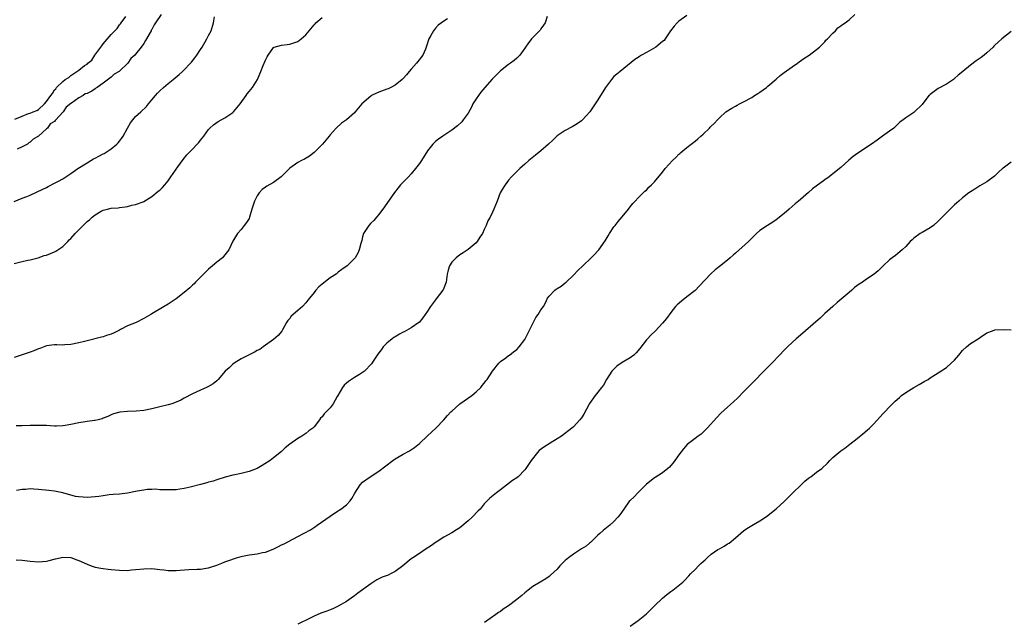
# Model space of a CAD drawing. Units: inches. Extents: x 2580000 to 2583000, y 1533000 to 1536000.
# Drawn here: x 2581072 to 2581315, y 1534119 to 1534268 of the extents above; entities that cross this region are included whole.
import ezdxf

# ---------------------------------------------------------------- set-up
doc = ezdxf.new("R2010")
doc.units = ezdxf.units.IN
doc.header["$MEASUREMENT"] = 0
doc.layers.add('LD25801533_10ft', color=9, linetype='Continuous')

msp = doc.modelspace()

# ---------------------------------------------------------------- linework, layer by layer
at = {"layer": 'LD25801533_10ft'}
for points, elevation in [([(2581071, 1534222.9), (2581073, 1534223.67), (2581074.13, 1534224.13), (2581075, 1534224.45), (2581078.11, 1534225.89), (2581079, 1534226.38), (2581079.44, 1534226.56), (2581081, 1534227.4), (2581081.93, 1534227.93), (2581083, 1534228.51), (2581085, 1534229.78), (2581086.75, 1534231), (2581089, 1534232.45), (2581089.93, 1534233), (2581090.61, 1534233.39), (2581091, 1534233.56), (2581091.93, 1534234.07), (2581093, 1534234.61), (2581093.25, 1534234.75), (2581095, 1534235.9), (2581096.32, 1534237), (2581096.65, 1534237.35), (2581097, 1534237.77), (2581097.54, 1534238.46), (2581097.88, 1534239), (2581099.01, 1534241), (2581099.74, 1534242.26), (2581100.27, 1534243), (2581101, 1534243.83), (2581102.24, 1534245), (2581103.69, 1534246.31), (2581104.21, 1534247), (2581105, 1534247.93), (2581105.87, 1534249), (2581106.41, 1534249.59), (2581107, 1534250.18), (2581107.9, 1534251), (2581109, 1534251.97), (2581110.28, 1534253), (2581111.75, 1534254.25), (2581112.59, 1534255), (2581113, 1534255.41), (2581114.53, 1534257), (2581114.75, 1534257.25), (2581115.63, 1534258.37), (2581116.11, 1534259), (2581117, 1534260.39), (2581117.38, 1534261), (2581118.58, 1534263), (2581119, 1534263.85), (2581119.63, 1534265), (2581120.21, 1534267), (2581120.45, 1534268.45)], 7540), ([(2581071, 1534207.63), (2581073, 1534208.05), (2581074.38, 1534208.38), (2581075, 1534208.5), (2581076.91, 1534209), (2581078.47, 1534209.53), (2581079, 1534209.68), (2581081, 1534210.46), (2581081.35, 1534210.65), (2581083, 1534211.78), (2581084.23, 1534213), (2581084.6, 1534213.4), (2581085, 1534213.77), (2581086.09, 1534215), (2581088.07, 1534217), (2581088.56, 1534217.44), (2581089, 1534217.92), (2581089.64, 1534218.36), (2581090.28, 1534219), (2581091, 1534219.63), (2581092.52, 1534220.52), (2581093, 1534220.75), (2581094.05, 1534221), (2581095, 1534221.25), (2581096.68, 1534221.32), (2581097, 1534221.44), (2581098.45, 1534221.55), (2581099, 1534221.67), (2581100.04, 1534221.96), (2581101, 1534222.11), (2581102.82, 1534222.82), (2581103, 1534222.9), (2581105, 1534224.13), (2581106.59, 1534225.41), (2581107, 1534225.72), (2581107.63, 1534226.37), (2581108.16, 1534227), (2581109, 1534227.96), (2581109.71, 1534229), (2581111.41, 1534231.41), (2581112.71, 1534233.29), (2581113.63, 1534234.37), (2581114.21, 1534235), (2581115, 1534235.83), (2581116.2, 1534237), (2581116.57, 1534237.43), (2581117, 1534237.98), (2581117.83, 1534239), (2581119, 1534240.63), (2581119.32, 1534241), (2581120.19, 1534241.81), (2581121.37, 1534242.63), (2581123, 1534243.49), (2581125, 1534244.85), (2581125.16, 1534245), (2581126.82, 1534247), (2581128.26, 1534249), (2581128.52, 1534249.48), (2581129, 1534250.03), (2581129.8, 1534251), (2581131.03, 1534253), (2581131.61, 1534254.39), (2581131.88, 1534255), (2581132.46, 1534256.46), (2581132.7, 1534257), (2581132.81, 1534257.18), (2581133, 1534257.73), (2581133.45, 1534258.55), (2581133.67, 1534259), (2581135, 1534260.89), (2581135.21, 1534261), (2581137, 1534261.49), (2581138.37, 1534261.63), (2581139, 1534261.71), (2581139.99, 1534262.01), (2581141, 1534262.38), (2581141.84, 1534263), (2581143, 1534263.97), (2581145, 1534266.46), (2581145.25, 1534266.75), (2581145.49, 1534267), (2581147, 1534268.3)], 7550), ([(2581177.97, 1534267.97), (2581177, 1534267.38), (2581176.42, 1534267), (2581175.63, 1534266.37), (2581175, 1534265.62), (2581174.69, 1534265.31), (2581174.46, 1534265), (2581173.86, 1534263.86), (2581173.37, 1534263), (2581172.76, 1534261.24), (2581172.71, 1534261), (2581172.5, 1534260.5), (2581171.83, 1534259), (2581170.25, 1534257), (2581169, 1534255.56), (2581168.48, 1534255), (2581167.84, 1534254.16), (2581167, 1534253.2), (2581166.79, 1534253), (2581165, 1534251.57), (2581163.95, 1534251), (2581163.3, 1534250.7), (2581163, 1534250.6), (2581161, 1534249.85), (2581160.4, 1534249.6), (2581159.22, 1534249), (2581159, 1534248.86), (2581156.84, 1534247), (2581156, 1534246), (2581155.18, 1534245), (2581155, 1534244.8), (2581153, 1534243), (2581151.79, 1534242.21), (2581150.47, 1534241), (2581149, 1534239.33), (2581148.76, 1534239), (2581147.13, 1534237), (2581145.04, 1534234.96), (2581143.9, 1534234.1), (2581142.64, 1534233.36), (2581141.92, 1534233), (2581141, 1534232.49), (2581139, 1534231.12), (2581137.96, 1534230.04), (2581136.91, 1534229), (2581135, 1534227.6), (2581133.33, 1534226.67), (2581133, 1534226.45), (2581132.19, 1534225.81), (2581131.45, 1534225), (2581131, 1534224.3), (2581130.32, 1534223), (2581129.98, 1534222.02), (2581129.65, 1534221), (2581129.11, 1534219), (2581129, 1534218.72), (2581128.31, 1534217.69), (2581127.8, 1534217), (2581127, 1534215.99), (2581126.12, 1534215), (2581125, 1534213.11), (2581123.97, 1534211), (2581123, 1534209.75), (2581122.68, 1534209.32), (2581122.41, 1534209), (2581121, 1534207.95), (2581119.92, 1534207), (2581119, 1534206.21), (2581117.71, 1534205), (2581117, 1534204.22), (2581115.75, 1534203), (2581115.4, 1534202.6), (2581115, 1534202.25), (2581114.38, 1534201.62), (2581113, 1534200.45), (2581111, 1534198.88), (2581109, 1534197.53), (2581108.06, 1534197), (2581105, 1534195.17), (2581104.75, 1534195), (2581103, 1534193.99), (2581101.11, 1534193), (2581099, 1534192.22), (2581097.3, 1534191.3), (2581097, 1534191.16), (2581096.71, 1534191), (2581095.57, 1534190.43), (2581095, 1534190.17), (2581093.8, 1534189.8), (2581093, 1534189.52), (2581092.59, 1534189.41), (2581089, 1534188.54), (2581088.37, 1534188.37), (2581087, 1534188.03), (2581085, 1534187.59), (2581083.53, 1534187.53), (2581083, 1534187.48), (2581081.55, 1534187.55), (2581081, 1534187.53), (2581079, 1534187.27), (2581077.35, 1534186.65), (2581077, 1534186.55), (2581075.92, 1534186.08), (2581075, 1534185.74), (2581073, 1534185.02), (2581071, 1534184.36)], 7560), ([(2581071.22, 1534243.22), (2581073, 1534243.91), (2581074.56, 1534244.56), (2581075, 1534244.68), (2581075.7, 1534245), (2581076.66, 1534245.34), (2581077, 1534245.6), (2581078.53, 1534247), (2581079, 1534247.53), (2581080.05, 1534249), (2581080.48, 1534249.52), (2581081, 1534250.44), (2581081.35, 1534250.65), (2581081.48, 1534251), (2581083, 1534252.52), (2581083.61, 1534253), (2581084.51, 1534253.49), (2581085, 1534253.95), (2581086.49, 1534255), (2581087, 1534255.33), (2581088.41, 1534256.41), (2581089, 1534256.81), (2581089.21, 1534257), (2581090.23, 1534257.77), (2581090.92, 1534259), (2581092.4, 1534261), (2581092.69, 1534261.31), (2581093, 1534261.77), (2581095, 1534264.07), (2581095.85, 1534265), (2581096.43, 1534265.57), (2581097, 1534266.44), (2581097.3, 1534266.7), (2581097.44, 1534267), (2581098.57, 1534268.57)], 7530), ([(2581071.49, 1534134.51), (2581073, 1534134.41), (2581073.7, 1534134.3), (2581075, 1534134.15), (2581077, 1534133.97), (2581078.05, 1534134.05), (2581079, 1534134.15), (2581079.66, 1534134.34), (2581081.25, 1534134.75), (2581082.36, 1534135), (2581083, 1534135.12), (2581085, 1534135.02), (2581086.48, 1534134.48), (2581087, 1534134.32), (2581089, 1534133.4), (2581090.06, 1534133), (2581091, 1534132.7), (2581092.44, 1534132.44), (2581093, 1534132.31), (2581094.18, 1534132.18), (2581095, 1534132.06), (2581097, 1534131.91), (2581099, 1534131.89), (2581099.98, 1534131.98), (2581101, 1534132.06), (2581103, 1534132.29), (2581105, 1534132.31), (2581107, 1534132.07), (2581107.98, 1534131.98), (2581109, 1534131.83), (2581109.87, 1534131.87), (2581111, 1534131.84), (2581111.96, 1534131.96), (2581114.11, 1534132.11), (2581116.18, 1534132.18), (2581117, 1534132.17), (2581118.4, 1534132.4), (2581119, 1534132.47), (2581121, 1534133.16), (2581122.3, 1534133.7), (2581123, 1534133.96), (2581123.74, 1534134.26), (2581125.85, 1534135), (2581127, 1534135.32), (2581127.39, 1534135.39), (2581129, 1534135.72), (2581131, 1534135.99), (2581132.29, 1534136.29), (2581133, 1534136.39), (2581134.89, 1534137.11), (2581136.26, 1534137.74), (2581137, 1534138.15), (2581137.6, 1534138.4), (2581138.73, 1534139), (2581141, 1534140.26), (2581144.13, 1534141.87), (2581145.33, 1534142.67), (2581145.78, 1534143), (2581150.02, 1534145.98), (2581151, 1534146.57), (2581151.24, 1534146.76), (2581151.63, 1534147), (2581153, 1534148.09), (2581153.92, 1534149), (2581154.36, 1534149.64), (2581155.08, 1534150.92), (2581156.39, 1534153), (2581157, 1534153.61), (2581157.77, 1534154.23), (2581158.88, 1534155), (2581161, 1534156.32), (2581164.41, 1534159), (2581165, 1534159.42), (2581167, 1534160.57), (2581168.59, 1534161.41), (2581169.8, 1534162.2), (2581171, 1534163.2), (2581173, 1534165.07), (2581175.05, 1534166.95), (2581177, 1534168.99), (2581177.92, 1534170.08), (2581178.79, 1534171), (2581179, 1534171.2), (2581181, 1534172.94), (2581183.91, 1534175), (2581185, 1534175.94), (2581186.15, 1534177), (2581186.49, 1534177.51), (2581187, 1534178.09), (2581187.37, 1534178.63), (2581187.71, 1534179), (2581189, 1534181), (2581190.58, 1534183), (2581191, 1534183.4), (2581192.35, 1534184.35), (2581193, 1534184.86), (2581193.22, 1534185), (2581194.19, 1534185.81), (2581195, 1534186.36), (2581195.64, 1534187), (2581197, 1534188.85), (2581199.71, 1534194.29), (2581200.27, 1534195), (2581201, 1534196.14), (2581201.59, 1534197), (2581202.08, 1534197.92), (2581202.6, 1534199), (2581203, 1534199.54), (2581204.38, 1534201), (2581204.76, 1534201.24), (2581205, 1534201.43), (2581205.97, 1534202.03), (2581207, 1534202.83), (2581207.2, 1534203), (2581209, 1534204.74), (2581210.1, 1534205.9), (2581211.3, 1534207), (2581213.37, 1534209), (2581214.17, 1534209.83), (2581215, 1534210.73), (2581215.23, 1534211), (2581216.83, 1534213.17), (2581217.58, 1534214.42), (2581217.9, 1534215), (2581219, 1534216.64), (2581219.26, 1534217), (2581220.06, 1534217.94), (2581221, 1534219.13), (2581222.57, 1534221), (2581223, 1534221.61), (2581223.63, 1534222.37), (2581224.27, 1534223), (2581225, 1534223.81), (2581226.59, 1534225.41), (2581227, 1534225.67), (2581227.61, 1534226.39), (2581228.26, 1534227), (2581229, 1534227.75), (2581231, 1534230.16), (2581231.67, 1534231), (2581233.41, 1534233), (2581234.23, 1534233.77), (2581235, 1534234.55), (2581235.25, 1534234.75), (2581235.51, 1534235), (2581237, 1534236.25), (2581238.04, 1534237), (2581239, 1534237.79), (2581239.69, 1534238.31), (2581240.47, 1534239), (2581241, 1534239.54), (2581242.55, 1534241), (2581242.77, 1534241.23), (2581243, 1534241.49), (2581243.78, 1534242.22), (2581244.55, 1534243), (2581245, 1534243.51), (2581246.61, 1534245), (2581248.08, 1534245.92), (2581249, 1534246.4), (2581249.36, 1534246.64), (2581249.98, 1534247), (2581251, 1534247.49), (2581253, 1534248.58), (2581253.69, 1534249), (2581254.47, 1534249.53), (2581255, 1534249.85), (2581256.61, 1534251), (2581257, 1534251.31), (2581259, 1534253.04), (2581260.01, 1534253.99), (2581261, 1534254.73), (2581263, 1534256.13), (2581264.31, 1534257), (2581264.69, 1534257.31), (2581265.86, 1534258.14), (2581267.12, 1534259), (2581269, 1534260.39), (2581269.7, 1534261), (2581271, 1534262.31), (2581271.31, 1534262.69), (2581271.65, 1534263), (2581273, 1534264.44), (2581273.69, 1534265), (2581274.26, 1534265.74), (2581275, 1534266.2), (2581275.41, 1534266.59), (2581276.06, 1534267), (2581277, 1534267.71), (2581278.45, 1534269)], 7590), ([(2581202.49, 1534268.49), (2581202.01, 1534267), (2581201.64, 1534266.36), (2581201, 1534265.47), (2581200.82, 1534265.18), (2581198.68, 1534263), (2581197.78, 1534261.78), (2581197.16, 1534261), (2581197, 1534260.75), (2581195.76, 1534259), (2581195, 1534258.21), (2581194.36, 1534257.64), (2581193.51, 1534257), (2581193, 1534256.67), (2581191, 1534255.12), (2581188.93, 1534253.07), (2581187.17, 1534251), (2581186.14, 1534249.86), (2581185.55, 1534249), (2581185, 1534248.23), (2581184.22, 1534247), (2581183.82, 1534246.18), (2581183, 1534244.67), (2581181.8, 1534243), (2581181.45, 1534242.55), (2581180.43, 1534241.58), (2581179, 1534240.48), (2581176.78, 1534239), (2581175.74, 1534238.26), (2581175, 1534237.67), (2581174.33, 1534237), (2581173, 1534235.41), (2581171.49, 1534233), (2581171, 1534232.28), (2581170.08, 1534231), (2581169, 1534229.7), (2581168.31, 1534229), (2581167, 1534227.62), (2581166.38, 1534227), (2581165.75, 1534226.25), (2581164.87, 1534225.13), (2581162.4, 1534221.6), (2581161, 1534219.67), (2581160.38, 1534219), (2581159.78, 1534218.22), (2581159, 1534217.52), (2581158.49, 1534217), (2581157.22, 1534215), (2581157, 1534214.21), (2581156.77, 1534213.23), (2581156.55, 1534212.55), (2581156.17, 1534211), (2581155.83, 1534210.17), (2581155.17, 1534209), (2581155, 1534208.79), (2581153.17, 1534207), (2581151.89, 1534206.11), (2581151, 1534205.45), (2581150.46, 1534205), (2581149, 1534204.04), (2581147, 1534202.5), (2581146.2, 1534201.8), (2581145.47, 1534201), (2581145, 1534200.45), (2581143.9, 1534199), (2581143.48, 1534198.52), (2581143, 1534197.9), (2581142.17, 1534197), (2581141, 1534196.03), (2581139.4, 1534194.6), (2581139, 1534194.02), (2581138.51, 1534193.49), (2581138.19, 1534193), (2581137.21, 1534191.21), (2581137.08, 1534190.92), (2581136.2, 1534189.8), (2581135, 1534188.81), (2581132.5, 1534187), (2581131.6, 1534186.4), (2581131, 1534186.09), (2581130.31, 1534185.69), (2581129, 1534185.08), (2581127, 1534184.09), (2581125.27, 1534183), (2581125, 1534182.77), (2581124.11, 1534181.89), (2581123.11, 1534181), (2581121.37, 1534179), (2581121.18, 1534178.82), (2581121, 1534178.68), (2581120.09, 1534177.91), (2581118.83, 1534177.17), (2581118.48, 1534177), (2581117, 1534176.37), (2581115, 1534175.44), (2581113, 1534174.33), (2581112.13, 1534173.87), (2581111, 1534173.35), (2581109.94, 1534173), (2581109, 1534172.74), (2581107, 1534172.27), (2581105, 1534171.77), (2581103, 1534171.35), (2581101.13, 1534171.13), (2581099, 1534171.05), (2581097.11, 1534170.89), (2581095.53, 1534170.47), (2581095, 1534170.28), (2581094.14, 1534169.86), (2581093, 1534169.4), (2581092.73, 1534169.27), (2581091.72, 1534169), (2581091, 1534168.83), (2581090.82, 1534168.82), (2581089, 1534168.57), (2581088.52, 1534168.52), (2581087, 1534168.28), (2581085, 1534167.85), (2581083.61, 1534167.61), (2581083, 1534167.53), (2581081.5, 1534167.5), (2581081, 1534167.5), (2581079, 1534167.6), (2581077.62, 1534167.62), (2581077, 1534167.64), (2581075, 1534167.59), (2581073, 1534167.51), (2581071.54, 1534167.54)], 7570), ([(2581237, 1534268.75), (2581235, 1534267.35), (2581234.63, 1534267), (2581233.87, 1534266.13), (2581232.99, 1534265.01), (2581231.64, 1534263), (2581231.36, 1534262.64), (2581231, 1534262.35), (2581229.3, 1534261), (2581227, 1534259.69), (2581225.81, 1534259), (2581225.32, 1534258.68), (2581225, 1534258.44), (2581224.11, 1534257.89), (2581220.5, 1534255), (2581219.69, 1534254.31), (2581219, 1534253.69), (2581218.4, 1534253), (2581216.89, 1534251), (2581215, 1534247.99), (2581213.01, 1534245), (2581211.27, 1534243), (2581211, 1534242.77), (2581209.94, 1534242.06), (2581208.7, 1534241.3), (2581207, 1534240.38), (2581205, 1534239.05), (2581203.95, 1534238.05), (2581202.87, 1534237), (2581201, 1534235.39), (2581199.64, 1534234.36), (2581197.98, 1534233), (2581197, 1534232.14), (2581195.75, 1534231), (2581195, 1534230.29), (2581194.37, 1534229.63), (2581193.73, 1534229), (2581193, 1534228.13), (2581192.13, 1534227), (2581191.7, 1534226.3), (2581190.96, 1534225), (2581190.15, 1534223), (2581189.38, 1534221), (2581189, 1534220.24), (2581188.42, 1534219), (2581187.89, 1534218.11), (2581187.47, 1534217), (2581187, 1534215.94), (2581186.53, 1534215), (2581185.92, 1534214.08), (2581185.26, 1534213), (2581185, 1534212.67), (2581183, 1534211.03), (2581181.81, 1534210.19), (2581181, 1534209.77), (2581180.08, 1534209), (2581179, 1534207.93), (2581178.4, 1534207), (2581178.08, 1534205.92), (2581177.86, 1534205), (2581177.61, 1534203), (2581176.88, 1534201.12), (2581176.81, 1534201), (2581175.16, 1534198.84), (2581175, 1534198.59), (2581173.71, 1534197), (2581173, 1534195.84), (2581171.85, 1534194.15), (2581170.93, 1534193.07), (2581170.85, 1534193), (2581169, 1534191.71), (2581167.27, 1534190.73), (2581167, 1534190.61), (2581166.12, 1534190.12), (2581165, 1534189.49), (2581164.7, 1534189.3), (2581164.29, 1534189), (2581163, 1534187.95), (2581162.09, 1534187), (2581161.63, 1534186.37), (2581161, 1534185.59), (2581160.58, 1534185), (2581159.75, 1534183.75), (2581159.18, 1534182.82), (2581157.46, 1534181), (2581157, 1534180.66), (2581156.21, 1534180.21), (2581155, 1534179.47), (2581154.24, 1534179), (2581153.5, 1534178.5), (2581153, 1534178.08), (2581152.44, 1534177.56), (2581152.02, 1534177), (2581150.9, 1534175), (2581150.74, 1534174.74), (2581149.75, 1534173), (2581149, 1534171.99), (2581147.51, 1534170.49), (2581147, 1534169.77), (2581146.6, 1534169.4), (2581146.35, 1534169), (2581145, 1534167.31), (2581144.71, 1534167), (2581143.73, 1534166.27), (2581143, 1534165.69), (2581141.98, 1534165), (2581141, 1534164.43), (2581139, 1534163.01), (2581137.9, 1534162.1), (2581137, 1534161.21), (2581135, 1534159.62), (2581134.19, 1534159), (2581132.25, 1534157.75), (2581131, 1534157.01), (2581129, 1534156.28), (2581127, 1534155.81), (2581125.48, 1534155.48), (2581125, 1534155.39), (2581123.1, 1534154.9), (2581121, 1534154.23), (2581120.1, 1534153.9), (2581119, 1534153.64), (2581118.54, 1534153.46), (2581117, 1534153.1), (2581114.43, 1534152.43), (2581113, 1534152.09), (2581111.89, 1534151.89), (2581111, 1534151.78), (2581109.72, 1534151.72), (2581109, 1534151.72), (2581107.78, 1534151.78), (2581107, 1534151.78), (2581105.88, 1534151.88), (2581105, 1534151.84), (2581103.81, 1534151.81), (2581103, 1534151.69), (2581101.41, 1534151.41), (2581101, 1534151.31), (2581099, 1534150.91), (2581097, 1534150.7), (2581095.42, 1534150.58), (2581094.48, 1534150.48), (2581093, 1534150.27), (2581091.91, 1534150.09), (2581091, 1534150.02), (2581089, 1534149.9), (2581088.02, 1534149.98), (2581087, 1534150), (2581086.13, 1534150.13), (2581083.01, 1534150.99), (2581081, 1534151.4), (2581079.57, 1534151.57), (2581077, 1534151.84), (2581075.88, 1534151.88), (2581075, 1534151.98), (2581073.86, 1534151.86), (2581073, 1534151.87), (2581071.57, 1534151.57)], 7580), ([(2581107.31, 1534269), (2581105.92, 1534267), (2581105.53, 1534266.47), (2581105, 1534265.32), (2581104.85, 1534265.15), (2581104.81, 1534265), (2581104.62, 1534264.62), (2581103.67, 1534263), (2581103.39, 1534262.61), (2581103, 1534261.87), (2581102.39, 1534261), (2581101, 1534259.22), (2581100.81, 1534259), (2581099.83, 1534258.17), (2581099.05, 1534257), (2581097, 1534255.04), (2581096.95, 1534255), (2581095.71, 1534254.29), (2581095, 1534253.58), (2581093, 1534252.12), (2581091.52, 1534251), (2581091.19, 1534250.81), (2581091, 1534250.66), (2581090.15, 1534250.15), (2581089, 1534249.55), (2581088.55, 1534249.45), (2581088.02, 1534249), (2581087, 1534248.48), (2581085.15, 1534247.15), (2581085, 1534247.06), (2581083.83, 1534246.17), (2581083.09, 1534245), (2581083, 1534244.89), (2581081.33, 1534243), (2581081.16, 1534242.84), (2581081, 1534242.66), (2581079.93, 1534242.07), (2581079.23, 1534241), (2581079, 1534240.82), (2581077, 1534239), (2581075.74, 1534238.26), (2581075, 1534237.53), (2581074.63, 1534237.37), (2581074.29, 1534237), (2581073, 1534236.35), (2581071.77, 1534235.77)], 7530), ([(2581317, 1534264.82), (2581314.73, 1534263), (2581313.78, 1534262.22), (2581313, 1534261.45), (2581312.75, 1534261.25), (2581312.52, 1534261), (2581311, 1534259.59), (2581310.32, 1534259), (2581309.56, 1534258.44), (2581308.38, 1534257.62), (2581307, 1534256.56), (2581305.05, 1534255), (2581303.95, 1534254.05), (2581303, 1534253.21), (2581302.74, 1534253), (2581301, 1534251.8), (2581299, 1534250.74), (2581297.97, 1534250.03), (2581297, 1534249.3), (2581296.84, 1534249.16), (2581296.7, 1534249), (2581295, 1534246.83), (2581293.16, 1534245), (2581293, 1534244.86), (2581292.51, 1534244.51), (2581291, 1534243.49), (2581290.36, 1534243), (2581289.55, 1534242.45), (2581288.51, 1534241.49), (2581288.01, 1534241), (2581287, 1534240.24), (2581285.28, 1534239), (2581283.94, 1534238.06), (2581282.55, 1534237), (2581279.2, 1534234.8), (2581278.02, 1534233.98), (2581276.95, 1534233.05), (2581275, 1534231.29), (2581274.66, 1534231), (2581273.74, 1534230.26), (2581273, 1534229.68), (2581272.6, 1534229.4), (2581272.09, 1534229), (2581271, 1534228.26), (2581267.99, 1534226.01), (2581267, 1534225.08), (2581265, 1534223.42), (2581264.53, 1534223), (2581263.68, 1534222.32), (2581262.21, 1534221), (2581261, 1534219.95), (2581259, 1534218.35), (2581258.21, 1534217.79), (2581256.9, 1534217), (2581255, 1534215.71), (2581254.17, 1534215), (2581253, 1534213.87), (2581252.59, 1534213.41), (2581252.18, 1534213), (2581249, 1534210.13), (2581248.38, 1534209.62), (2581247.71, 1534209), (2581247, 1534208.38), (2581245, 1534206.84), (2581243.99, 1534206.01), (2581242.93, 1534205.07), (2581240.04, 1534201.96), (2581239, 1534200.94), (2581237, 1534199.34), (2581235.67, 1534198.33), (2581234.59, 1534197.41), (2581234.22, 1534197), (2581233, 1534195.53), (2581231.94, 1534194.06), (2581231, 1534192.84), (2581229.21, 1534191), (2581228.09, 1534189.91), (2581227.24, 1534189), (2581227, 1534188.72), (2581225.4, 1534186.6), (2581224.48, 1534185.52), (2581223.89, 1534185), (2581223, 1534184.34), (2581221, 1534183.16), (2581219.73, 1534182.27), (2581218.7, 1534181.3), (2581218.45, 1534181), (2581217.2, 1534179), (2581216.4, 1534177.6), (2581215.96, 1534177), (2581215, 1534175.83), (2581214.36, 1534175), (2581213, 1534173.09), (2581212.87, 1534172.87), (2581211.59, 1534170.41), (2581211, 1534169.52), (2581210.6, 1534169), (2581209, 1534167.3), (2581208.63, 1534167), (2581206.03, 1534165), (2581205, 1534164.32), (2581203.27, 1534163.27), (2581201.7, 1534162.29), (2581200.58, 1534161.42), (2581200.13, 1534161), (2581198.57, 1534159), (2581197.24, 1534157), (2581197, 1534156.71), (2581195.38, 1534155), (2581195, 1534154.7), (2581193.98, 1534154.02), (2581191, 1534151.79), (2581189.99, 1534151), (2581188.34, 1534149.66), (2581187.76, 1534149), (2581187, 1534148.27), (2581185.96, 1534147), (2581185.47, 1534146.53), (2581184, 1534145), (2581183, 1534144.1), (2581181, 1534142.41), (2581180.15, 1534141.85), (2581179, 1534141.17), (2581177, 1534140.1), (2581175.14, 1534138.86), (2581175, 1534138.78), (2581173.97, 1534138.03), (2581172.41, 1534137), (2581171, 1534136.03), (2581169.41, 1534135), (2581169, 1534134.7), (2581166.94, 1534133), (2581165, 1534131.61), (2581163.88, 1534131), (2581163.27, 1534130.73), (2581161.83, 1534130.17), (2581160.48, 1534129.52), (2581159, 1534128.59), (2581155.78, 1534126.22), (2581155, 1534125.61), (2581154.13, 1534125), (2581153, 1534124.24), (2581151, 1534123.06), (2581149.63, 1534122.37), (2581149, 1534122.15), (2581148.19, 1534121.81), (2581146.71, 1534121.29), (2581145, 1534120.55), (2581144.08, 1534120.08), (2581141, 1534118.65)], 7600), ([(2581317, 1534232.57), (2581315, 1534231.13), (2581314.84, 1534231), (2581313.87, 1534230.13), (2581312.86, 1534229.14), (2581311, 1534227.74), (2581309.28, 1534226.72), (2581309, 1534226.57), (2581308.06, 1534225.94), (2581307, 1534225.29), (2581306.58, 1534225), (2581305, 1534223.77), (2581304.07, 1534223), (2581303.51, 1534222.49), (2581303, 1534222.06), (2581301, 1534220.07), (2581299.97, 1534219), (2581299, 1534218.04), (2581297.81, 1534217), (2581297, 1534216.42), (2581295, 1534215.27), (2581294.56, 1534215), (2581293, 1534213.85), (2581292.54, 1534213.46), (2581292.1, 1534213), (2581291, 1534211.81), (2581290.11, 1534211), (2581289, 1534210.03), (2581288.42, 1534209.58), (2581287.6, 1534209), (2581287, 1534208.49), (2581285.39, 1534207), (2581284.19, 1534205.81), (2581283.19, 1534205), (2581283, 1534204.86), (2581281, 1534203.5), (2581280.3, 1534203), (2581279.51, 1534202.49), (2581278.37, 1534201.63), (2581277.65, 1534201), (2581277, 1534200.47), (2581274.07, 1534197.93), (2581272.96, 1534197), (2581271, 1534195.23), (2581269.86, 1534194.14), (2581268.82, 1534193.18), (2581265.56, 1534190.44), (2581263.94, 1534189), (2581263, 1534188.14), (2581261.82, 1534187), (2581261.42, 1534186.58), (2581261, 1534186.18), (2581259.85, 1534185), (2581257.94, 1534183), (2581257.49, 1534182.51), (2581256.51, 1534181.49), (2581253, 1534177.99), (2581252.02, 1534177), (2581251, 1534175.9), (2581249.56, 1534174.44), (2581248.52, 1534173.48), (2581247, 1534172.16), (2581245.37, 1534170.63), (2581244.39, 1534169.61), (2581241.96, 1534167), (2581241.51, 1534166.49), (2581240.48, 1534165.52), (2581239.75, 1534165), (2581239, 1534164.38), (2581237.06, 1534162.94), (2581236.13, 1534161.87), (2581235, 1534160.41), (2581234.06, 1534159), (2581233.6, 1534158.4), (2581233, 1534157.73), (2581232.68, 1534157.32), (2581232.32, 1534157), (2581231, 1534155.96), (2581229.2, 1534154.8), (2581229, 1534154.69), (2581227, 1534153.14), (2581224.89, 1534151), (2581223.98, 1534150.02), (2581223, 1534149.14), (2581222.87, 1534149), (2581221.41, 1534147), (2581220.44, 1534145.56), (2581219.99, 1534145), (2581219, 1534143.9), (2581217.95, 1534143), (2581216.31, 1534141.69), (2581215.51, 1534141), (2581215, 1534140.54), (2581213.22, 1534138.78), (2581213, 1534138.63), (2581212.13, 1534137.87), (2581211, 1534137.18), (2581209, 1534135.89), (2581207.8, 1534135), (2581207.36, 1534134.64), (2581207, 1534134.32), (2581205.68, 1534133), (2581205, 1534132.21), (2581203.34, 1534130.66), (2581203, 1534130.4), (2581202.18, 1534129.82), (2581200.76, 1534129), (2581199, 1534127.88), (2581197.81, 1534127), (2581197, 1534126.35), (2581196.29, 1534125.71), (2581195, 1534124.66), (2581193, 1534123.16), (2581191.7, 1534122.3), (2581191, 1534121.76), (2581190.53, 1534121.47), (2581189.9, 1534121), (2581187.06, 1534119)], 7610), ([(2581223, 1534118.1), (2581225, 1534119.51), (2581227, 1534121.19), (2581229, 1534123.12), (2581231, 1534125.01), (2581232.07, 1534125.93), (2581233, 1534126.65), (2581233.5, 1534127), (2581236.01, 1534129), (2581236.51, 1534129.49), (2581237.46, 1534130.54), (2581237.91, 1534131), (2581239, 1534132.09), (2581239.83, 1534133), (2581240.46, 1534133.54), (2581241, 1534134.1), (2581241.48, 1534134.52), (2581241.96, 1534135), (2581243, 1534135.84), (2581244.66, 1534137), (2581245, 1534137.21), (2581246.16, 1534137.84), (2581247, 1534138.39), (2581247.39, 1534138.61), (2581249, 1534139.89), (2581251, 1534141.62), (2581251.81, 1534142.19), (2581253, 1534142.95), (2581255, 1534144.07), (2581256.42, 1534145), (2581257, 1534145.42), (2581257.87, 1534146.13), (2581259, 1534147.06), (2581261, 1534148.86), (2581263.14, 1534151), (2581265.21, 1534153), (2581266.13, 1534153.87), (2581267, 1534154.6), (2581267.23, 1534154.77), (2581267.56, 1534155), (2581269, 1534156.08), (2581270.26, 1534157), (2581271.69, 1534158.31), (2581272.28, 1534159), (2581273, 1534159.71), (2581274.49, 1534161), (2581275, 1534161.4), (2581275.95, 1534162.05), (2581277.17, 1534163), (2581279, 1534164.4), (2581280.43, 1534165.57), (2581281.5, 1534166.5), (2581282.03, 1534167), (2581283, 1534167.97), (2581285.42, 1534170.58), (2581285.83, 1534171), (2581287, 1534172.22), (2581288.39, 1534173.61), (2581289.43, 1534174.57), (2581289.96, 1534175), (2581291, 1534175.75), (2581293.01, 1534177), (2581294.27, 1534177.73), (2581295.56, 1534178.44), (2581296.48, 1534179), (2581297, 1534179.35), (2581299, 1534180.63), (2581301, 1534181.93), (2581302.2, 1534183), (2581303, 1534183.78), (2581304.08, 1534185), (2581305, 1534186.11), (2581305.99, 1534187), (2581307, 1534187.84), (2581308.82, 1534189), (2581309.42, 1534189.42), (2581311, 1534190.47), (2581312.36, 1534191), (2581313, 1534191.23), (2581315, 1534191.32), (2581317, 1534191.23)], 7620)]:
    msp.add_lwpolyline(points, dxfattribs=dict(at, elevation=elevation))

doc.saveas('drawing.dxf')
